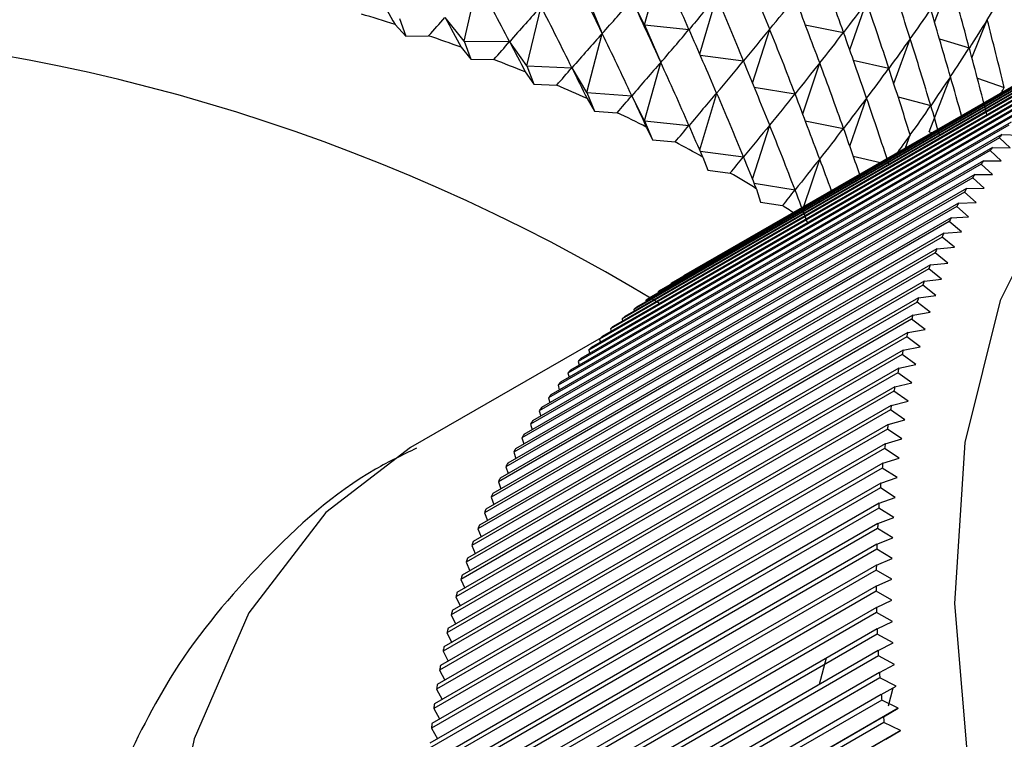
# Model space of a CAD drawing. Units: millimetres. Extents: x 5 to 995, y 5 to 995.
# Drawn here: x 142 to 145, y 218 to 219 of the extents above; entities that cross this region are included whole.
import ezdxf

# ---------------------------------------------------------------- set-up
doc = ezdxf.new("R2010")
doc.units = ezdxf.units.MM

msp = doc.modelspace()

# ---------------------------------------------------------------- linework, layer by layer
at = {"color": 7, "linetype": 'Continuous', "lineweight": 25}
for p, q in [((143.9405, 219.3711), (143.9823, 219.5204)), ((143.4814, 219.3295), (143.5154, 219.4823)), ((144.6799, 219.3783), (144.7206, 219.484)), ((143.7937, 219.4435), (143.833, 219.3491)), ((144.0814, 219.2974), (144.1247, 219.4424)), ((143.6405, 219.2664), (143.6772, 219.4181)), ((143.9405, 219.3711), (143.9086, 219.4352)), ((144.4639, 219.3071), (144.5069, 219.4291)), ((143.3168, 219.3877), (143.3324, 219.3421)), ((143.4814, 219.3295), (143.4326, 219.3899)), ((145.1894, 219.3942), (144.0403, 218.7309)), ((143.305, 219.3719), (143.3324, 219.3421)), ((143.9405, 219.3711), (143.9823, 219.2755)), ((143.9405, 219.3711), (144.0542, 219.3595)), ((145.1566, 219.3747), (144.0075, 218.7113)), ((145.1645, 219.3795), (144.0155, 218.7162)), ((144.3506, 219.3714), (144.448, 219.3521)), ((144.7753, 219.2872), (144.8143, 219.3844)), ((143.3324, 219.3421), (143.3907, 219.3433)), ((143.7937, 219.1985), (143.833, 219.3491)), ((145.1007, 219.3375), (143.9516, 218.6742)), ((145.1245, 219.354), (143.9754, 218.6906)), ((145.1322, 219.3591), (143.9832, 218.6958)), ((144.2163, 219.2227), (144.2598, 219.3602)), ((143.4738, 219.3139), (143.4984, 219.2834)), ((143.4814, 219.3295), (143.4984, 219.2834)), ((143.4814, 219.3295), (143.5969, 219.3284)), ((143.6405, 219.2664), (143.5972, 219.3282)), ((145.0699, 219.3147), (143.9208, 218.6514)), ((145.0931, 219.3321), (143.9441, 218.6687)), ((144.576, 219.2217), (144.6181, 219.3356)), ((144.6925, 219.3355), (144.7685, 219.3122)), ((145.0398, 219.2908), (143.8907, 218.6274)), ((145.0625, 219.309), (143.9134, 218.6456)), ((144.0828, 219.2941), (144.193, 219.2794)), ((143.4984, 219.2834), (143.5568, 219.2828)), ((143.6405, 219.2664), (143.6589, 219.2197)), ((143.6405, 219.2664), (143.7557, 219.2617)), ((143.7937, 219.1985), (143.7561, 219.2616)), ((145.0105, 219.2656), (143.8614, 218.6023)), ((145.0326, 219.2847), (143.8835, 218.6214)), ((143.9405, 219.1262), (143.9823, 219.2755)), ((144.3439, 219.1442), (144.3873, 219.274)), ((144.4729, 219.2815), (144.5634, 219.2604)), ((143.637, 219.251), (143.6589, 219.2197)), ((144.9819, 219.2394), (143.8329, 218.5761)), ((145.0034, 219.2594), (143.8544, 218.596)), ((144.6665, 219.0985), (144.7206, 219.239)), ((143.6589, 219.2197), (143.7171, 219.2174)), ((144.9541, 219.212), (143.8051, 218.5487)), ((144.9751, 219.2328), (143.826, 218.5695)), ((144.2205, 219.2124), (144.3244, 219.1952)), ((144.7892, 219.2349), (144.8576, 219.2112)), ((143.7937, 219.1985), (143.8133, 219.1513)), ((143.7937, 219.1985), (143.9083, 219.1904)), ((144.9475, 219.2052), (143.7985, 218.5418)), ((143.9405, 219.1262), (143.9086, 219.1903)), ((144.0814, 219.0524), (144.1247, 219.1974)), ((144.587, 219.1878), (144.6703, 219.1653)), ((144.9207, 219.1764), (143.7717, 218.5131)), ((144.9272, 219.1835), (143.7781, 218.5202)), ((143.7943, 219.1832), (143.8133, 219.1513)), ((144.4639, 219.0621), (144.5069, 219.1841)), ((144.8947, 219.1465), (143.7457, 218.4832)), ((144.901, 219.1539), (143.7519, 218.4906)), ((143.8133, 219.1513), (143.8712, 219.1472)), ((144.8696, 219.1156), (143.7205, 218.4522)), ((144.8756, 219.1232), (143.7266, 218.4599)), ((143.9405, 219.1262), (143.9614, 219.0783)), ((143.9405, 219.1262), (144.0542, 219.1146)), ((143.9453, 219.1107), (143.9614, 219.0783)), ((144.2163, 218.9778), (144.2598, 219.1152)), ((144.3506, 219.1265), (144.448, 219.1071)), ((144.8511, 219.0914), (143.7021, 218.4281)), ((144.6057, 219.0573), (144.6181, 219.0907)), ((144.6665, 219.0985), (144.6735, 219.0964)), ((144.8511, 219.0914), (144.8968, 219.0896)), ((144.8453, 219.0835), (143.6962, 218.4202)), ((143.9614, 219.0783), (144.0188, 219.0725)), ((144.873, 219.0574), (144.8453, 219.0835)), ((144.8218, 219.0504), (143.6727, 218.3871)), ((144.8274, 219.0586), (143.6784, 218.3952)), ((144.0828, 219.0491), (144.193, 219.0344)), ((144.4729, 219.0365), (144.5419, 219.0204)), ((144.8501, 219.0242), (144.8218, 219.0504)), ((144.8274, 219.0586), (144.873, 219.0574)), ((144.7991, 219.0162), (143.6501, 218.3529)), ((144.8046, 219.0246), (143.6555, 218.3613)), ((144.0895, 219.0338), (144.1026, 219.001)), ((144.3468, 218.9078), (144.3873, 219.029)), ((144.828, 218.99), (144.7991, 219.0162)), ((144.8046, 219.0246), (144.8501, 219.0242)), ((144.7826, 218.9897), (143.6335, 218.3264)), ((144.1026, 219.001), (144.1594, 218.9934)), ((144.7826, 218.9897), (144.828, 218.99)), ((144.7774, 218.981), (143.6283, 218.3177)), ((144.2205, 218.9674), (144.3244, 218.9502)), ((144.8068, 218.9548), (144.7774, 218.981)), ((144.7565, 218.9448), (143.6074, 218.2815)), ((144.7615, 218.9537), (143.6124, 218.2904)), ((144.2265, 218.9526), (144.2366, 218.9194)), ((144.7864, 218.9186), (144.7565, 218.9448)), ((144.7615, 218.9537), (144.8068, 218.9548)), ((144.7412, 218.9168), (143.5922, 218.2534)), ((144.2366, 218.9194), (144.2927, 218.9102)), ((144.7412, 218.9168), (144.7864, 218.9186)), ((144.7365, 218.9076), (143.5874, 218.2443)), ((144.7669, 218.8813), (144.7365, 218.9076)), ((144.7173, 218.8694), (143.5683, 218.2061)), ((144.7219, 218.8788), (143.5729, 218.2155)), ((144.7483, 218.8432), (144.7173, 218.8694)), ((144.7219, 218.8788), (144.7669, 218.8813)), ((144.7034, 218.8399), (143.5544, 218.1765)), ((144.7034, 218.8399), (144.7483, 218.8432)), ((144.6991, 218.8302), (143.55, 218.1669)), ((144.7306, 218.804), (144.6991, 218.8302)), ((144.6818, 218.7901), (143.5327, 218.1268)), ((144.6859, 218.8), (143.5368, 218.1366)), ((144.7138, 218.7639), (144.6818, 218.7901)), ((144.6859, 218.8), (144.7306, 218.804)), ((144.6693, 218.7591), (143.5202, 218.0958)), ((144.6693, 218.7591), (144.7138, 218.7639)), ((144.6653, 218.749), (143.5163, 218.0857)), ((144.6979, 218.7229), (144.6653, 218.749)), ((144.6535, 218.7174), (143.5045, 218.054)), ((144.0075, 218.7113), (144.0077, 218.7099)), ((144.0403, 218.7309), (144.0404, 218.7306)), ((144.6535, 218.7174), (144.6979, 218.7229)), ((144.6498, 218.7071), (143.5008, 218.0437)), ((143.9754, 218.6906), (143.9758, 218.6881)), ((144.6829, 218.681), (144.6498, 218.7071)), ((144.6353, 218.6642), (143.4862, 218.0009)), ((144.6387, 218.6747), (143.4897, 218.0114)), ((143.9441, 218.6687), (143.9446, 218.6651)), ((144.6688, 218.6382), (144.6353, 218.6642)), ((144.6387, 218.6747), (144.6829, 218.681)), ((143.9134, 218.6456), (143.9142, 218.6409)), ((144.6249, 218.6312), (144.6688, 218.6382)), ((144.6216, 218.6204), (143.4726, 217.9571)), ((144.6249, 218.6312), (143.4758, 217.9678)), ((143.8835, 218.6214), (143.8845, 218.6157)), ((144.6557, 218.5946), (144.6216, 218.6204)), ((144.612, 218.5868), (143.4629, 217.9234)), ((143.8544, 218.596), (143.8557, 218.5892)), ((144.612, 218.5868), (144.6557, 218.5946)), ((143.8301, 218.5734), (143.3446, 218.2931)), ((144.6089, 218.5758), (143.4599, 217.9125)), ((143.826, 218.5695), (143.8276, 218.5617)), ((144.6434, 218.5501), (144.6089, 218.5758)), ((144.6, 218.5415), (143.4509, 217.8782)), ((143.7985, 218.5418), (143.8004, 218.533)), ((144.6, 218.5415), (144.6434, 218.5501)), ((144.5972, 218.5304), (143.4482, 217.867)), ((143.7717, 218.5131), (143.774, 218.5033)), ((144.6322, 218.5048), (144.5972, 218.5304)), ((144.5864, 218.4841), (143.4373, 217.8207)), ((144.5889, 218.4954), (143.4399, 217.8321)), ((143.7457, 218.4832), (143.7484, 218.4724)), ((144.6218, 218.4587), (144.5864, 218.4841)), ((144.5889, 218.4954), (144.6322, 218.5048)), ((144.5789, 218.4485), (144.6218, 218.4587)), ((144.5766, 218.437), (143.4275, 217.7737)), ((144.5789, 218.4485), (143.4298, 217.7852)), ((143.7205, 218.4522), (143.7236, 218.4405)), ((144.6124, 218.4118), (144.5766, 218.437)), ((143.6962, 218.4202), (143.6997, 218.4076)), ((144.5697, 218.4009), (144.6124, 218.4118)), ((144.5677, 218.3891), (143.4186, 217.7258)), ((144.5697, 218.4009), (143.4207, 217.7375)), ((143.6727, 218.3871), (143.6767, 218.3735)), ((144.604, 218.3641), (144.5677, 218.3891)), ((144.5616, 218.3524), (144.604, 218.3641)), ((144.5597, 218.3405), (143.4107, 217.6772)), ((144.5616, 218.3524), (143.4125, 217.6891)), ((143.6501, 218.3529), (143.6545, 218.3385)), ((144.5965, 218.3157), (144.5597, 218.3405)), ((143.6283, 218.3177), (143.6332, 218.3024)), ((144.5544, 218.3032), (144.5965, 218.3157)), ((144.5528, 218.2912), (143.4037, 217.6278)), ((144.5544, 218.3032), (143.4053, 217.6399)), ((144.59, 218.2665), (144.5528, 218.2912)), ((143.6074, 218.2815), (143.6129, 218.2654)), ((144.5482, 218.2533), (144.59, 218.2665)), ((144.5468, 218.2411), (143.3977, 217.5777)), ((144.5482, 218.2533), (143.3991, 217.59)), ((143.5874, 218.2443), (143.5934, 218.2273)), ((144.5844, 218.2167), (144.5468, 218.2411)), ((144.5429, 218.2027), (144.5844, 218.2167)), ((144.5418, 218.1903), (143.3927, 217.527)), ((144.5429, 218.2027), (143.3939, 217.5394)), ((143.5683, 218.2061), (143.5748, 218.1883)), ((144.5798, 218.1662), (144.5418, 218.1903)), ((143.55, 218.1669), (143.5571, 218.1483)), ((144.5386, 218.1515), (144.5798, 218.1662)), ((144.5377, 218.1389), (143.3887, 217.4755)), ((144.5386, 218.1515), (143.3896, 217.4881)), ((144.5762, 218.115), (144.5377, 218.1389)), ((143.5327, 218.1268), (143.5403, 218.1074)), ((144.5353, 218.0995), (144.5762, 218.115)), ((144.5347, 218.0868), (143.3856, 217.4234)), ((144.5353, 218.0995), (143.3863, 217.4362)), ((143.5163, 218.0857), (143.5245, 218.0656)), ((144.5735, 218.0632), (144.5347, 218.0868)), ((144.533, 218.047), (144.5735, 218.0632)), ((144.5326, 218.0341), (143.3835, 217.3707)), ((144.533, 218.047), (143.384, 217.3836)), ((143.5008, 218.0437), (143.5096, 218.0229)), ((144.5718, 218.0107), (144.5326, 218.0341)), ((144.5317, 217.9938), (144.5718, 218.0107)), ((144.5315, 217.9807), (143.3824, 217.3174)), ((144.5317, 217.9938), (143.3826, 217.3305)), ((143.4862, 218.0009), (143.4957, 217.9793)), ((144.5711, 217.9577), (144.5315, 217.9807)), ((143.4726, 217.9571), (143.4827, 217.9348)), ((144.5313, 217.94), (144.5711, 217.9577)), ((144.5313, 217.94), (143.3822, 217.2767)), ((144.5313, 217.9268), (143.3823, 217.2635)), ((143.4599, 217.9125), (143.4706, 217.8896)), ((144.5713, 217.9042), (144.5313, 217.9268)), ((144.5319, 217.8857), (143.3828, 217.2224)), ((144.5319, 217.8857), (144.5713, 217.9042)), ((144.5322, 217.8724), (143.3831, 217.2091)), ((143.4482, 217.867), (143.4595, 217.8434)), ((144.5725, 217.85), (144.5322, 217.8724)), ((144.5335, 217.8308), (143.3844, 217.1675)), ((144.5335, 217.8308), (144.5725, 217.85)), ((144.534, 217.8174), (143.385, 217.1541)), ((143.4373, 217.8207), (143.4494, 217.7965)), ((144.5747, 217.7954), (144.534, 217.8174)), ((144.536, 217.7755), (144.5747, 217.7954)), ((144.536, 217.7755), (143.387, 217.1121)), ((144.5368, 217.7619), (143.3878, 217.0986)), ((143.4275, 217.7737), (143.4403, 217.7488)), ((144.4036, 217.7559), (144.3859, 217.6888)), ((144.5778, 217.7403), (144.5368, 217.7619)), ((144.5396, 217.7196), (144.5778, 217.7403)), ((144.5396, 217.7196), (143.3905, 217.0563)), ((144.5406, 217.7059), (143.3916, 217.0426)), ((143.4186, 217.7258), (143.4321, 217.7004)), ((144.582, 217.6847), (144.5406, 217.7059)), ((144.5441, 217.6633), (144.582, 217.6847)), ((144.5737, 217.68), (144.5615, 217.634)), ((144.5441, 217.6633), (143.3951, 216.9999)), ((143.4107, 217.6772), (143.4249, 217.6512)), ((144.5454, 217.6495), (143.3963, 216.9861)), ((144.587, 217.6286), (144.5454, 217.6495)), ((144.5496, 217.6065), (143.4006, 216.9432)), ((143.4037, 217.6278), (143.4186, 217.6013)), ((144.587, 217.6286), (143.4203, 216.9551)), ((144.5496, 217.6065), (144.587, 217.6286)), ((144.5511, 217.5926), (143.402, 216.9293)), ((144.5931, 217.5721), (144.5511, 217.5926)), ((143.3977, 217.5777), (143.4134, 217.5507)), ((144.5931, 217.5721), (143.4263, 216.8986)), ((144.5561, 217.5493), (144.5931, 217.5721)), ((144.5561, 217.5493), (143.407, 216.886))]:
    msp.add_line(p, q, dxfattribs=at)
at = {"color": 7, "linetype": 'Continuous', "lineweight": 25, "flags": 128}
msp.add_lwpolyline([(145.3516, 219.3074), (145.2054, 219.2047), (144.998, 218.9708), (144.847, 218.6683), (144.7569, 218.3062), (144.7304, 217.8956), (144.7684, 217.4489), (144.8696, 216.9798), (145.0311, 216.5024), (145.2479, 216.0313), (145.5134, 215.5809), (145.8196, 215.1647)], dxfattribs=at)
at = {"color": 8, "linetype": 'Continuous', "lineweight": 25, "flags": 128}
msp.add_lwpolyline([(143.3446, 218.2931), (143.1284, 218.1278), (142.9324, 217.8721), (142.7931, 217.5507), (142.7147, 217.1727), (142.6993, 216.7492), (142.7475, 216.2922), (142.8578, 215.8149), (143.027, 215.331), (143.2503, 214.8545), (143.5212, 214.3991), (143.832, 213.9778)], dxfattribs=at)
at = {"color": 7, "linetype": 'Continuous', "lineweight": 25}
for centre, radius, start, end in [((141.7446, 214.5435), 5.0742, 72.0904, 73.1032), ((141.4595, 214.5279), 4.8401, 58.6276, 117.9867), ((141.8296, 214.7984), 4.8055, 69.993, 71.0432), ((141.9273, 215.0589), 4.5273, 67.8125, 68.9052), ((142.037, 215.3204), 4.2437, 65.5377, 66.6786), ((142.1579, 215.5788), 3.9584, 63.1568, 64.3519), ((145.849, 218.3471), 1.2449, 143.2789, 143.7315), ((142.2885, 215.8301), 3.6753, 60.6571, 61.9128), ((145.877, 218.327), 1.2794, 145.1242, 145.5687), ((145.9081, 218.3063), 1.3167, 146.9356, 147.3716), ((142.4272, 216.0704), 3.3977, 58.0248, 59.348), ((145.9422, 218.285), 1.357, 148.7119, 149.1393), ((145.9795, 218.2633), 1.4001, 150.4524, 150.871), ((142.5556, 216.2717), 3.1589, 55.9146, 56.6402), ((146.0199, 218.2414), 1.4461, 152.1566, 152.5662), ((146.0635, 218.2193), 1.4949, 153.824, 154.2246), ((146.1103, 218.1974), 1.5467, 155.4546, 155.8462), ((146.1603, 218.1756), 1.6012, 157.0483, 157.431), ((146.2135, 218.1541), 1.6586, 158.6054, 158.9792), ((144.5625, 217.8165), 1.053, 121.2995, 121.8055), ((146.2699, 218.1331), 1.7187, 160.1262, 160.4913), ((144.5644, 217.8136), 1.0564, 123.3754, 123.8803), ((144.5679, 217.8084), 1.0627, 125.4454, 125.9484), ((146.3293, 218.1127), 1.7816, 161.6112, 161.9676), ((144.5733, 217.8012), 1.0717, 127.506, 128.0061), ((144.5807, 217.792), 1.0835, 129.5537, 130.0502), ((146.3919, 218.093), 1.8471, 163.061, 163.4089), ((144.5902, 217.781), 1.0981, 131.5853, 132.0774), ((146.4574, 218.0742), 1.9153, 164.4763, 164.8159), ((144.6021, 217.7683), 1.1154, 133.5976, 134.0846), ((144.6163, 217.7539), 1.1357, 135.5879, 136.0691), ((146.5258, 218.0563), 1.986, 165.8577, 166.1892), ((144.6331, 217.7382), 1.1587, 137.5534, 138.0282), ((144.6526, 217.7211), 1.1846, 139.4917, 139.9596), ((146.5971, 218.0394), 2.0593, 167.2061, 167.5297), ((144.6748, 217.7029), 1.2133, 141.4009, 141.8613), ((146.671, 218.0237), 2.1349, 168.5225, 168.8384), ((144.6999, 217.6837), 1.2449, 143.2789, 143.7315), ((144.728, 217.6637), 1.2794, 145.1242, 145.5687), ((146.7476, 218.0093), 2.2128, 169.8076, 170.116), ((144.759, 217.6429), 1.3167, 146.9356, 147.3716), ((146.8267, 217.9962), 2.293, 171.0624, 171.3637), ((144.7932, 217.6216), 1.357, 148.7119, 149.1393), ((144.8304, 217.6), 1.4001, 150.4524, 150.871), ((146.9081, 217.9845), 2.3752, 172.288, 172.5822), ((144.8709, 217.578), 1.4461, 152.1566, 152.5662), ((146.9917, 217.9743), 2.4595, 173.4852, 173.7726), ((144.9145, 217.556), 1.4949, 153.824, 154.2246), ((147.0774, 217.9656), 2.5456, 174.655, 174.9359), ((144.9613, 217.534), 1.5467, 155.4546, 155.8462), ((145.0113, 217.5122), 1.6012, 157.0483, 157.431), ((147.1649, 217.9585), 2.6334, 175.7984, 176.0731), ((145.0645, 217.4908), 1.6586, 158.6054, 158.9792), ((147.2542, 217.9531), 2.7228, 176.9164, 177.185), ((145.1208, 217.4698), 1.7187, 160.1262, 160.4913), ((147.3449, 217.9493), 2.8136, 178.01, 178.2728), ((145.1803, 217.4494), 1.7816, 161.6112, 161.9676), ((147.437, 217.9471), 2.9057, 179.08, 179.3373), ((145.2428, 217.4297), 1.8471, 163.061, 163.4089), ((147.5302, 217.9467), 2.9989, 180.1275, 180.3794), ((145.3083, 217.4108), 1.9153, 164.4763, 164.8159), ((147.6244, 217.948), 3.0931, 181.1533, 181.4001), ((145.3768, 217.3929), 1.986, 165.8577, 166.1892), ((145.448, 217.3761), 2.0593, 167.2061, 167.5297), ((147.7192, 217.9509), 3.188, 182.1584, 182.4002), ((145.522, 217.3604), 2.1349, 168.5225, 168.8384), ((147.8146, 217.9555), 3.2835, 183.1436, 183.3807), ((145.5986, 217.346), 2.2128, 169.8076, 170.116), ((147.9102, 217.9618), 3.3793, 184.1098, 184.3424), ((145.6777, 217.3329), 2.293, 171.0624, 171.3637), ((148.006, 217.9697), 3.4754, 185.0578, 185.2861), ((145.7591, 217.3212), 2.3752, 172.288, 172.5822), ((148.1015, 217.9791), 3.5714, 185.9885, 186.2126), ((145.8427, 217.311), 2.4595, 173.4852, 173.7726)]:
    msp.add_arc(centre, radius, start, end, dxfattribs=at)
for centre, major_axis, ratio, start_param, end_param in [((141.473, 210.5628), (0.5916, 10.8027), 0.342787, 5.682452, 5.708576), ((141.473, 225.2605), (-3.7421, 8.5595), 0.028394, 3.939487, 3.96561), ((141.473, 210.8077), (1.1094, 10.7298), 0.333847, 5.667292, 5.693415), ((141.473, 225.0155), (-3.7418, 8.2197), 0.030152, 2.29149, 2.317613), ((141.473, 225.5055), (-3.6792, 8.8908), 0.081591, 3.912223, 3.938346), ((141.473, 210.3178), (0.0592, 10.8307), 0.346195, 5.696884, 5.723008), ((141.473, 211.0527), (1.6006, 10.614), 0.319508, 5.650834, 5.676958), ((141.473, 224.7706), (-3.6755, 7.8775), 0.094437, 2.267977, 2.280906), ((141.473, 210.5628), (3.4592, 9.3776), 0.154401, 0.388987, 0.41511), ((141.473, 210.5628), (0.7665, 10.7834), 0.340416, 5.67751, 5.703634), ((141.473, 225.2605), (-1.824, 6.5488), 0.500325, 3.471395, 3.497518), ((141.473, 225.2605), (-3.7281, 8.6712), 0.046703, 3.930473, 3.956597), ((141.473, 225.7504), (-2.8216, 6.8251), 0.361911, 3.389424, 3.415548), ((141.473, 210.3178), (3.2407, 9.6665), 0.195196, 0.415224, 0.441348), ((141.473, 210.3178), (0.2375, 10.8264), 0.345679, 5.692115, 5.718239), ((141.473, 225.0155), (-0.8868, 6.5038), 0.560231, 3.583523, 3.609646), ((141.473, 225.0155), (-3.7491, 8.3335), 0.010019, 2.299978, 2.326101), ((141.473, 210.8077), (3.6176, 9.069), 0.108901, 0.361807, 0.387931), ((141.473, 210.8077), (1.2767, 10.6959), 0.329659, 5.661974, 5.688098), ((141.473, 224.7706), (0.2615, 6.5013), 0.575401, 3.748176, 3.761105), ((141.473, 224.7706), (-3.7052, 7.9914), 0.072346, 2.275421, 2.28835), ((141.473, 225.5055), (-2.4919, 6.685), 0.419186, 3.409584, 3.435708), ((141.473, 225.5055), (-3.6444, 8.9985), 0.098194, 3.903056, 3.92918), ((141.473, 211.0527), (3.7149, 8.7446), 0.058522, 0.334345, 0.360469), ((141.473, 211.0527), (1.7565, 10.5664), 0.313559, 5.644983, 5.671106), ((141.473, 210.3178), (3.3201, 9.5726), 0.182114, 0.406617, 0.432741), ((141.473, 210.3178), (0.4151, 10.8171), 0.344542, 5.687313, 5.713437), ((141.473, 225.0155), (-1.2306, 6.5106), 0.544086, 3.540274, 3.566398), ((141.473, 225.0155), (-3.7491, 8.4469), 0.009491, 3.948372, 3.974496), ((141.473, 210.5628), (3.5187, 9.2768), 0.139764, 0.380003, 0.406126), ((141.473, 210.5628), (0.9392, 10.759), 0.337435, 5.672464, 5.698588), ((141.473, 225.2605), (-2.0738, 6.5834), 0.47459, 3.445747, 3.47187), ((141.473, 225.2605), (-3.7071, 8.7817), 0.064431, 3.921373, 3.947497), ((141.473, 224.7706), (-0.13, 6.5013), 0.57646, 3.696084, 3.709014), ((141.473, 224.7706), (-3.7272, 8.1055), 0.050923, 2.283283, 2.296212), ((141.473, 210.8077), (3.6569, 8.9624), 0.092662, 0.352647, 0.378771), ((141.473, 210.8077), (1.4405, 10.6572), 0.324877, 5.656494, 5.682617), ((141.473, 225.5055), (-2.6664, 6.7507), 0.390592, 3.397804, 3.423928), ((141.473, 225.5055), (-3.6028, 9.1045), 0.11425, 3.893904, 3.920027), ((141.473, 224.7706), (-0.5169, 6.5016), 0.571275, 3.644826, 3.657755), ((141.473, 224.7706), (-3.7418, 8.2197), 0.030152, 2.29149, 2.304419), ((141.473, 210.3178), (3.393, 9.4763), 0.168516, 0.397865, 0.423988), ((141.473, 210.3178), (0.5916, 10.8027), 0.342787, 5.682452, 5.708576), ((141.473, 225.0155), (-1.5434, 6.5249), 0.52379, 3.50282, 3.528944), ((141.473, 225.0155), (-3.7421, 8.5595), 0.028394, 3.939487, 3.96561), ((141.473, 210.5628), (3.5715, 9.1739), 0.124599, 0.370935, 0.397058), ((141.473, 210.5628), (1.1094, 10.7298), 0.333847, 5.667292, 5.693415), ((141.473, 225.2605), (-2.2954, 6.629), 0.447341, 3.425353, 3.451477), ((141.473, 225.2605), (-3.6792, 8.8908), 0.081591, 3.912223, 3.938346), ((141.473, 210.8077), (3.6893, 8.8542), 0.075872, 0.343482, 0.369606), ((141.473, 210.8077), (1.6006, 10.614), 0.319508, 5.661299, 5.676958), ((141.473, 225.5055), (-2.8216, 6.8251), 0.361911, 3.40679, 3.415548), ((141.473, 224.7706), (-0.8868, 6.5038), 0.560231, 3.596717, 3.609646), ((141.473, 224.7706), (-3.7491, 8.3335), 0.010019, 2.299978, 2.312907), ((141.473, 210.3178), (3.4592, 9.3776), 0.154401, 0.388987, 0.41511), ((141.473, 210.3178), (0.7665, 10.7834), 0.340416, 5.67751, 5.703634), ((141.473, 225.0155), (-1.824, 6.5488), 0.500325, 3.471395, 3.497518), ((141.473, 225.0155), (-3.7281, 8.6712), 0.046703, 3.930473, 3.956597), ((141.473, 210.5628), (3.6176, 9.069), 0.108901, 0.361807, 0.387931), ((141.473, 210.5628), (1.2767, 10.6959), 0.329659, 5.661974, 5.688098), ((141.473, 225.2605), (-2.4919, 6.685), 0.419186, 3.409584, 3.435708), ((141.473, 225.2605), (-3.6444, 8.9985), 0.098194, 3.917864, 3.92918), ((141.473, 224.7706), (-1.2306, 6.5106), 0.544086, 3.553469, 3.566398), ((141.473, 224.7706), (-3.7491, 8.4469), 0.009491, 3.961566, 3.974496), ((141.473, 210.3178), (3.5187, 9.2768), 0.139764, 0.380003, 0.406126), ((141.473, 210.3178), (0.9392, 10.759), 0.337435, 5.672464, 5.698588), ((141.473, 225.0155), (-2.0738, 6.5834), 0.47459, 3.445747, 3.47187), ((141.473, 225.0155), (-3.7071, 8.7817), 0.064431, 3.928337, 3.947497), ((141.473, 210.5628), (3.6569, 8.9624), 0.092662, 0.352647, 0.370686), ((141.473, 224.7706), (-1.5434, 6.5249), 0.52379, 3.516014, 3.528944), ((141.473, 224.7706), (-3.7421, 8.5595), 0.028394, 3.952681, 3.96561), ((141.473, 210.3178), (3.5715, 9.1739), 0.124599, 0.370935, 0.397058), ((141.473, 210.3178), (1.1094, 10.7298), 0.333847, 5.680547, 5.693415), ((141.473, 224.7706), (-1.824, 6.5488), 0.500325, 3.484589, 3.497518), ((141.473, 224.7706), (-3.7281, 8.6712), 0.046703, 3.943668, 3.956597)]:
    msp.add_ellipse(centre, major_axis=major_axis, ratio=ratio, start_param=start_param, end_param=end_param, dxfattribs=at)
msp.add_open_spline([(143.3599, 218.2917), (143.3247, 218.2746), (143.1783, 218.2038), (142.9653, 218.0099), (142.7416, 217.7461), (142.6448, 217.5463), (142.6009, 217.4558)], degree=3, knots=[0, 0, 0, 0, 0.10173, 0.422632, 0.738509, 1, 1, 1, 1], dxfattribs=at)

doc.saveas('drawing.dxf')
